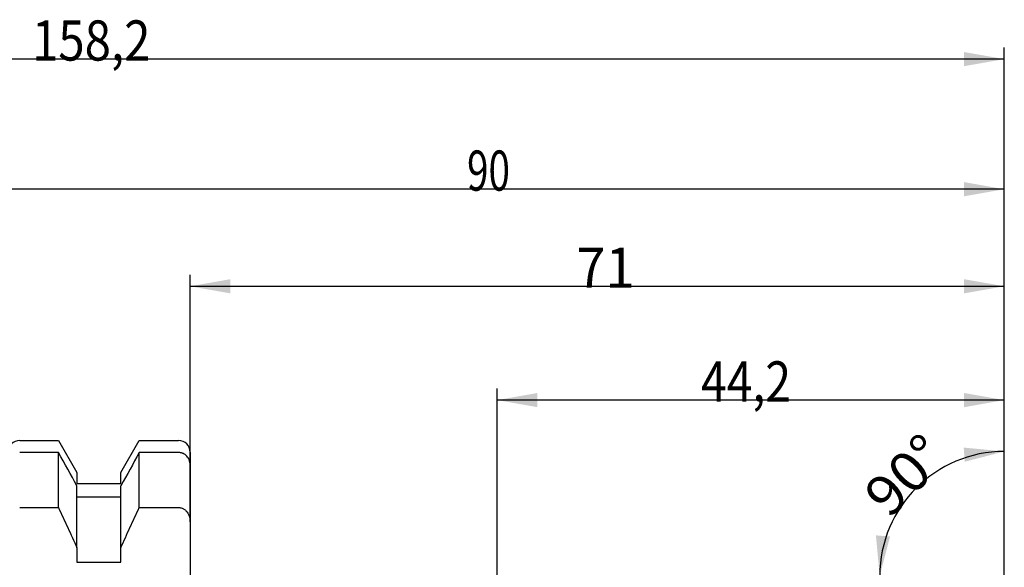
# Model space of a CAD drawing. Units: millimetres. Extents: x 115 to 292, y 75 to 196.
# Drawn here: x 191 to 277, y 149 to 196 of the extents above; entities that cross this region are included whole.
import ezdxf

# ---------------------------------------------------------------- set-up
doc = ezdxf.new("R2010")
doc.units = ezdxf.units.MM
for name, color, linetype in [('1', 4, 'Continuous'), ('2', 7, 'Continuous'), ('81', 3, 'Continuous'), ('NOCUT', 7, 'Continuous'), ('SK2', 7, 'Continuous')]:
    doc.layers.add(name, color=color, linetype=linetype)
doc.styles.add('cesky', font='simplex.shx')

msp = doc.modelspace()

# ---------------------------------------------------------------- linework, layer by layer
at = {"layer": '1'}
for p, q in [((194.518, 158.543), (191.14, 158.543)), ((194.518, 153.752), (194.518, 158.543)), ((204.99, 158.543), (201.562, 158.543)), ((201.562, 153.752), (201.562, 158.543)), ((205.99, 157.507), (205.99, 152.517)), ((196.13, 150.244), (196.13, 155.646)), ((199.95, 150.244), (199.95, 155.646)), ((199.95, 154.646), (196.13, 154.646)), ((191.14, 153.752), (194.518, 153.752)), ((201.562, 153.752), (204.99, 153.752)), ((205.99, 152.517), (205.99, 146.192)), ((196.13, 150.244), (196.13, 148.991)), ((199.95, 148.991), (199.95, 150.244)), ((196.13, 148.991), (199.95, 148.991))]:
    msp.add_line(p, q, dxfattribs=at)
for points in [[(196.13, 155.646), (195.594, 156.612), (195.057, 157.578), (194.518, 158.543)], [(201.562, 158.543), (201.023, 157.578), (200.486, 156.612), (199.95, 155.646)]]:
    msp.add_open_spline(points, degree=3, dxfattribs=at)
for points, knots in [([(205.99, 157.507), (205.99, 157.54), (205.988, 157.574), (205.984, 157.623), (205.982, 157.64), (205.977, 157.673), (205.974, 157.69), (205.959, 157.772), (205.94, 157.836), (205.904, 157.928), (205.891, 157.959), (205.868, 158.004), (205.86, 158.018), (205.843, 158.048), (205.835, 158.062), (205.79, 158.132), (205.749, 158.185), (205.692, 158.245), (205.68, 158.257), (205.656, 158.28), (205.644, 158.291), (205.606, 158.324), (205.579, 158.345), (205.498, 158.402), (205.44, 158.434), (205.364, 158.468), (205.348, 158.474), (205.317, 158.486), (205.269, 158.503), (205.189, 158.524), (205.123, 158.534), (205.074, 158.539), (205.057, 158.541), (205.023, 158.542), (205.007, 158.543), (204.99, 158.543)], [0, 0, 0, 0, 0.0625, 0.0625, 0.09375, 0.09375, 0.125, 0.125, 0.25, 0.25, 0.3125, 0.3125, 0.34375, 0.34375, 0.375, 0.375, 0.5, 0.5, 0.53125, 0.53125, 0.5625, 0.5625, 0.625, 0.625, 0.75, 0.75, 0.78125, 0.78125, 0.8125, 0.875, 0.9375, 0.9375, 0.96875, 0.96875, 1, 1, 1, 1]), ([(194.518, 153.752), (194.792, 153.17), (195.064, 152.587), (195.602, 151.418), (195.868, 150.832), (196.13, 150.244)], [0, 0, 0, 0, 0.5, 0.5, 1, 1, 1, 1]), ([(199.95, 150.244), (200.212, 150.832), (200.478, 151.418), (201.016, 152.587), (201.287, 153.17), (201.562, 153.752)], [0, 0, 0, 0, 0.5, 0.5, 1, 1, 1, 1]), ([(204.99, 153.752), (205.027, 153.752), (205.063, 153.75), (205.135, 153.74), (205.171, 153.733), (205.279, 153.703), (205.346, 153.675), (205.442, 153.621), (205.473, 153.6), (205.533, 153.557), (205.561, 153.533), (205.615, 153.484), (205.641, 153.458), (205.677, 153.416), (205.689, 153.402), (205.712, 153.373), (205.723, 153.359), (205.777, 153.285), (205.815, 153.222), (205.855, 153.139), (205.863, 153.122), (205.878, 153.088), (205.899, 153.037), (205.916, 152.985), (205.948, 152.88), (205.964, 152.809), (205.979, 152.699), (205.983, 152.663), (205.989, 152.59), (205.99, 152.553), (205.99, 152.517)], [0, 0, 0, 0, 0.0625, 0.0625, 0.125, 0.125, 0.25, 0.25, 0.3125, 0.3125, 0.375, 0.375, 0.4375, 0.4375, 0.46875, 0.46875, 0.5, 0.5, 0.625, 0.625, 0.65625, 0.65625, 0.6875, 0.75, 0.75, 0.875, 0.875, 0.9375, 0.9375, 1, 1, 1, 1])]:
    msp.add_open_spline(points, degree=3, knots=knots, dxfattribs=at)
at = {"layer": '2'}
for p, q in [((205.99, 152.517), (205.99, 174.039)), ((276.94, 149.342), (276.94, 174.039)), ((205.99, 173.039), (276.94, 173.039)), ((232.75, 147.788), (232.75, 164.118)), ((276.94, 149.342), (276.94, 164.118)), ((276.94, 163.118), (232.75, 163.118)), ((276.94, 149.342), (276.94, 159.642))]:
    msp.add_line(p, q, dxfattribs=at)
msp.add_arc((276.94, 147.788), 10.853, 90, 179.99994, dxfattribs=at)
for points in [[(205.99, 173.039), (209.49, 173.656), (209.49, 172.422)], [(276.94, 173.039), (273.44, 172.422), (273.44, 173.656)], [(232.75, 163.118), (236.25, 163.736), (236.25, 162.501)], [(276.94, 163.118), (273.44, 162.501), (273.44, 163.736)], [(276.94, 158.642), (273.5, 157.747), (273.402, 158.978)], [(266.086, 147.788), (265.751, 151.327), (266.981, 151.228)]]:
    msp.add_solid(points, dxfattribs=at)
at = {"layer": '81'}
msp.add_line((276.94, 146.342), (276.94, 149.342), dxfattribs=at)
at = {"layer": 'NOCUT'}
for p, q in [((191.14, 159.592), (194.518, 159.592)), ((194.518, 159.592), (196.13, 156.8)), ((199.95, 156.8), (201.562, 159.592)), ((201.562, 159.592), (204.99, 159.592)), ((205.99, 158.592), (205.99, 148.092)), ((196.13, 156.8), (196.13, 155.842)), ((199.95, 155.842), (199.95, 156.8)), ((196.13, 155.842), (199.95, 155.842))]:
    msp.add_line(p, q, dxfattribs=at)
for centre, start, end in [((191.14, 158.592), 90, 180), ((204.99, 158.592), 0, 90)]:
    msp.add_arc(centre, 1, start, end, dxfattribs=at)
at = {"layer": 'SK2'}
for p, q in [((276.94, 149.342), (276.94, 193.842)), ((276.94, 192.842), (118.69, 192.842)), ((276.94, 149.342), (276.94, 182.5)), ((276.94, 181.5), (186.94, 181.5))]:
    msp.add_line(p, q, dxfattribs=at)
for points in [[(276.94, 192.842), (273.44, 192.225), (273.44, 193.459)], [(276.94, 181.5), (273.44, 180.883), (273.44, 182.117)]]:
    msp.add_solid(points, dxfattribs=at)

# ---------------------------------------------------------------- texts
at = {"layer": '2', "char_height": 3.5, "attachment_point": 7, "line_spacing_factor": 0.843373, "style": 'cesky'}
for s, insert in [('\\W0.9581;71', (239.65, 172.913)), ('\\W0.8459;44,2', (250.506, 162.993))]:
    msp.add_mtext(s, dxfattribs=dict(at, insert=insert))
at = {"layer": '2', "insert": (266.923, 152.692), "char_height": 3.5, "attachment_point": 7, "rotation": 45, "line_spacing_factor": 0.843373, "style": 'cesky'}
msp.add_mtext('\\W1.0515;90%%d', dxfattribs=at)
at = {"layer": 'SK2', "char_height": 3.5, "attachment_point": 7, "line_spacing_factor": 0.843373, "style": 'cesky'}
for s, insert in [('\\W0.8654;158,2', (192.213, 192.716)), ('\\W0.7045;90', (230.125, 181.374))]:
    msp.add_mtext(s, dxfattribs=dict(at, insert=insert))

doc.saveas('drawing.dxf')
